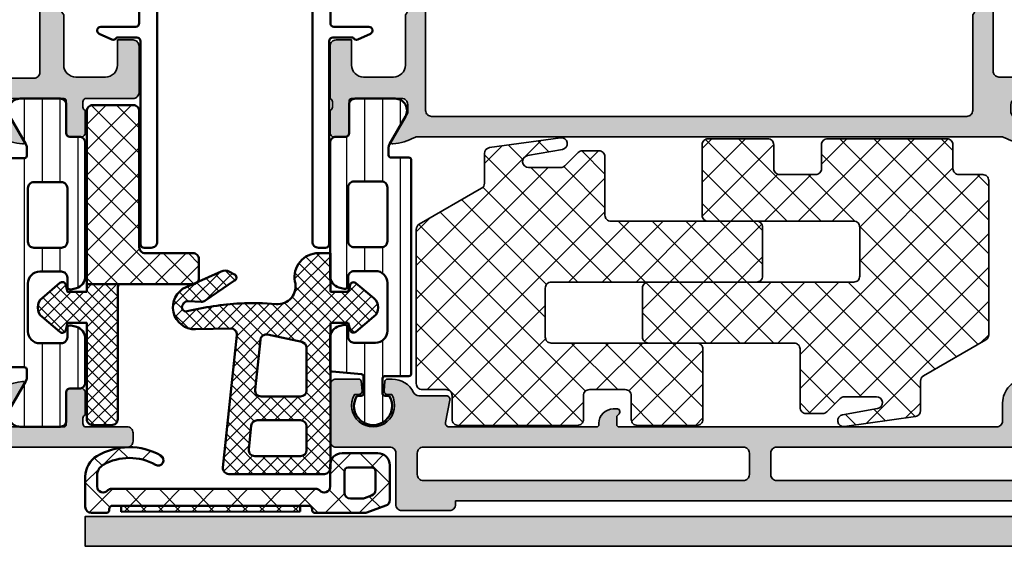
# Model space of a CAD drawing. Units: millimetres. Extents: x 2160 to 23610, y 389 to 3711.
# Drawn here: x 5601 to 5683, y 1888 to 1932 of the extents above; entities that cross this region are included whole.
import ezdxf

# ---------------------------------------------------------------- set-up
doc = ezdxf.new("R2010")
doc.units = ezdxf.units.MM
for name, color, linetype, lineweight in [('S03_AL_Kontur', 250, 'Continuous', 35), ('S04_AL_Schraffur', 250, 'Continuous', 25), ('S05_EPDM_Kontur', 43, 'Continuous', 50), ('S06_EPDM_Schraffur', 43, 'Continuous', 25), ('S07_Isolation_Kontur', 91, 'Continuous', 50), ('S08_Isolation_Schraffur', 91, 'Continuous', 25), ('S13_Zubehör_Kontur', 32, 'Continuous', 50), ('S35_Dämmung_Kontur', 3, 'Continuous', 35), ('S36_Dämmung_Schraffur', 3, 'Continuous', 25)]:
    doc.layers.add(name, color=color, linetype=linetype, lineweight=lineweight)
pattern_1 = [(90, (0, 0), (-1.5, 9e-17), [])]

# ---------------------------------------------------------------- blocks, each defined once
blk = doc.blocks.new('278231_s_5')
at = {"layer": 'S05_EPDM_Kontur'}
for p, q in [((21.5, 5.3), (24.5, 5.3)), ((20.5, 2.5), (20.5, 4.3)), ((25.5, 4.3), (25.5, 1.378)), ((0, 0.8), (0, 3.332)), ((1, 3.448), (1, 2.5)), ((21.7, 3.8), (21.7, 2)), ((24, 4.1), (22, 4.1)), ((24.3, 2.218), (24.3, 3.8)), ((2.124, 2.3), (19.376, 2.3)), ((23.371, 1.53), (23.971, 1.748)), ((18.7, 0.9), (2.3, 0.9)), ((22.2, 1.5), (23.2, 1.5)), ((25.171, 0.908), (23.583, 0.33)), ((1.74, 0.3), (0.5, 0.3)), ((2, 0.6), (2, 0.45)), ((19, 0.45), (19, 0.6)), ((23.412, 0.3), (19.26, 0.3))]:
    blk.add_line(p, q, dxfattribs=at)
for centre, radius, start, end in [((3.695, 0.5), 5.3, 60.26688, 120.89807), ((2, 3.332), 2, 120.89807, 180), ((6.1, 4.711), 0.45, 240.26688, 60.26688), ((21.5, 4.3), 1, 90, 180), ((24.5, 4.3), 1, 360, 90), ((2, 3.448), 1, 119.8948, 180), ((3.695, 0.5), 4.4, 60.26688, 119.8948), ((22, 3.8), 0.3, 90, 180), ((24, 3.8), 0.3, 360, 90), ((1.5, 2.5), 0.5, 180, 321.31781), ((20, 2.5), 0.5, 218.68219, 0), ((2.124, 2), 0.3, 90, 141.31781), ((19.376, 2), 0.3, 38.68219, 90), ((22.2, 2), 0.5, 180, 270), ((23.8, 2.218), 0.5, 290, 0), ((2.3, 0.6), 0.3, 90, 180), ((18.7, 0.6), 0.3, 0, 90), ((23.2, 2), 0.5, 270, 290), ((25, 1.378), 0.5, 290, 0), ((0.5, 0.8), 0.5, 180, 270), ((1.74, 0.6), 0.3, 270, 330), ((19.26, 0.6), 0.3, 210, 270), ((23.412, 0.8), 0.5, 270, 290)]:
    blk.add_arc(centre, radius, start, end, dxfattribs=at)
at = {"layer": 'S06_EPDM_Schraffur'}
for p, q in [((1.462, 4.291), (2.914, 5.742)), ((3.587, 4.899), (2.767, 5.718)), ((4.767, 4.767), (5.488, 5.488)), ((6.547, 4.767), (6.082, 5.232)), ((20.5, 3.529), (22.271, 5.3)), ((25.5, 2.784), (22.984, 5.3)), ((23.899, 4.1), (24.978, 5.179)), ((1.405, 4.252), (0.758, 4.899)), ((21.7, 3.756), (20.642, 4.814)), ((0, 2.828), (1.157, 3.985)), ((2.055, 0.773), (0, 2.828)), ((22.927, 0.3), (25.5, 2.873)), ((0.33, 0.33), (2.3, 2.3)), ((4.757, 0.9), (3.357, 2.3)), ((3.728, 0.9), (5.128, 2.3)), ((7.585, 0.9), (6.185, 2.3)), ((6.557, 0.9), (7.957, 2.3)), ((10.414, 0.9), (9.014, 2.3)), ((9.385, 0.9), (10.785, 2.3)), ((13.242, 0.9), (11.842, 2.3)), ((12.214, 0.9), (13.614, 2.3)), ((16.071, 0.9), (14.671, 2.3)), ((15.042, 0.9), (16.442, 2.3)), ((19.499, 0.3), (17.499, 2.3)), ((17.871, 0.9), (19.271, 2.3)), ((20.099, 0.3), (21.708, 1.909)), ((22.327, 0.3), (20.411, 2.216)), ((24.714, 0.742), (23.778, 1.678))]:
    blk.add_line(p, q, dxfattribs=at)
at = {"layer": 'S07_Isolation_Kontur', "ltscale": 0.2}
for p, q in [((3, 0.9), (18, 0.9)), ((3, 0.896), (3, 0.396)), ((18, 0.4), (18, 0.9)), ((3, 0.396), (18, 0.4))]:
    blk.add_line(p, q, dxfattribs=at)
at = {"layer": 'S08_Isolation_Schraffur'}
for p, q in [((3.72, 0.396), (3.22, 0.896)), ((3.268, 0.396), (3.768, 0.896)), ((5.134, 0.396), (4.634, 0.896)), ((4.683, 0.396), (5.183, 0.896)), ((6.547, 0.397), (6.048, 0.897)), ((6.097, 0.397), (6.598, 0.897)), ((7.961, 0.397), (7.461, 0.897)), ((7.512, 0.397), (8.012, 0.897)), ((9.375, 0.398), (8.875, 0.898)), ((8.927, 0.398), (9.427, 0.898)), ((10.789, 0.398), (10.289, 0.898)), ((10.341, 0.398), (10.841, 0.898)), ((12.203, 0.398), (11.703, 0.898)), ((11.756, 0.398), (12.256, 0.898)), ((13.617, 0.399), (13.117, 0.899)), ((13.17, 0.399), (13.671, 0.899)), ((15.03, 0.399), (14.531, 0.899)), ((14.585, 0.399), (15.085, 0.899)), ((16.444, 0.4), (15.944, 0.899)), ((16, 0.399), (16.5, 0.9)), ((17.858, 0.4), (17.358, 0.9)), ((17.414, 0.4), (17.914, 0.9))]:
    blk.add_line(p, q, dxfattribs=at)
blk = doc.blocks.new('483160_s')
at = {"layer": 'S04_AL_Schraffur'}
h = blk.add_hatch(color=256, dxfattribs=at)
h.dxf.hatch_style = 1
h.paths.add_polyline_path([(-0.5, 7), (-2.5, 7, -0.414214), (-3, 7.5), (-3, 10.5, 0.414214), (-3.5, 11), (-5.405, 11, 0.388879), (-5.605, 10.817), (-5.674, 10.026, 0.440011), (-5.375, 9.7), (-5.041, 9.7, -1.732051), (-8.159, 9.7), (-7.825, 9.7, 0.440011), (-7.526, 10.026), (-7.595, 10.817, 0.388879), (-7.795, 11), (-8.2, 11, 0.414214), (-10.2, 9), (-10.2, 7.5, -0.414214), (-10.7, 7), (-42.3, 7, -0.414214), (-42.5, 7.2), (-42.5, 7.817, -0.198912), (-42.441, 7.959), (-42.309, 8.091, 0.198912), (-42.25, 8.233, 0.537821), (-42.45, 8.5), (-42.8, 8.5, 0.436208), (-44.001, 7.214, -0.435257), (-44.2, 7), (-56.536, 7, -0.471631), (-56.831, 7.357), (-56.464, 9.243, 0.471631), (-56.759, 9.6), (-59.063, 9.6, -0.286255), (-59.512, 9.88, 0.286255), (-61.308, 11), (-61.705, 11, 0.388879), (-61.905, 10.817), (-61.974, 10.026, 0.440011), (-61.675, 9.7), (-61.341, 9.7, -1.732051), (-64.459, 9.7), (-64.125, 9.7, 0.440011), (-63.826, 10.026), (-63.895, 10.817, 0.388879), (-64.095, 11), (-66, 11, 0.414214), (-66.5, 10.5), (-66.5, 5.8, 0.414214), (-66, 5.3), (-61.5, 5.3, -0.414214), (-61, 4.8), (-61, 0.5, 0.414214), (-60.5, 0), (-56.5, 0, 0.414214), (-56, 0.5), (-56, 0.8), (-5, 0.8), (-5, 0.5, 0.414214), (-4.5, 0), (-0.5, 0, 0.414214), (0, 0.5), (0, 6.5, 0.414214)])
h.paths.add_polyline_path([(-2.3, 5.3, -0.414214), (-1.8, 4.8), (-1.8, 3, -0.414214), (-2.3, 2.5), (-29.1, 2.5, -0.414214), (-29.6, 3), (-29.6, 4.8, -0.414214), (-29.1, 5.3)], flags=16)
h.paths.add_polyline_path([(-31.4, 4.8), (-31.4, 3, -0.414214), (-31.9, 2.5), (-58.7, 2.5, -0.414214), (-59.2, 3), (-59.2, 4.8, -0.414214), (-58.7, 5.3), (-31.9, 5.3, -0.414214)], flags=16)
at = {"layer": 'S03_AL_Kontur'}
for points in [[(-8.159, 9.7, 1.732051), (-5.041, 9.7), (-5.375, 9.7, -0.440011), (-5.674, 10.026), (-5.605, 10.817, -0.388879), (-5.405, 11), (-3.5, 11, -0.414214), (-3, 10.5), (-3, 7.5, 0.414214), (-2.5, 7), (-0.5, 7, -0.414214), (0, 6.5), (0, 0.5, -0.414214), (-0.5, 0), (-4.5, 0, -0.414214), (-5, 0.5), (-5, 0.8), (-56, 0.8), (-56, 0.5, -0.414214), (-56.5, 0), (-60.5, 0, -0.414214), (-61, 0.5), (-61, 4.8, 0.414214), (-61.5, 5.3), (-66, 5.3, -0.414214), (-66.5, 5.8), (-66.5, 10.5, -0.414214), (-66, 11), (-64.095, 11, -0.388879), (-63.895, 10.817), (-63.826, 10.026, -0.440011), (-64.125, 9.7), (-64.459, 9.7, 1.732051), (-61.341, 9.7), (-61.675, 9.7, -0.440011), (-61.974, 10.026), (-61.905, 10.817, -0.388879), (-61.705, 11), (-61.308, 11, -0.286255), (-59.512, 9.88, 0.286255), (-59.063, 9.6), (-56.759, 9.6, -0.471631), (-56.464, 9.243), (-56.831, 7.357, 0.471631), (-56.536, 7), (-44.2, 7, 0.414214), (-44, 7.2), (-44, 7.3, -0.414214), (-42.8, 8.5), (-42.45, 8.5, -0.414214), (-42.25, 8.3), (-42.25, 8.233, -0.198912), (-42.309, 8.091), (-42.441, 7.959, 0.198912), (-42.5, 7.817), (-42.5, 7.2, 0.414214), (-42.3, 7), (-10.7, 7, 0.414214), (-10.2, 7.5), (-10.2, 9, -0.414214), (-8.2, 11), (-7.795, 11, -0.388879), (-7.595, 10.817), (-7.526, 10.026, -0.440011), (-7.825, 9.7)], [(-59.2, 3, 0.414214), (-58.7, 2.5), (-31.9, 2.5, 0.414214), (-31.4, 3), (-31.4, 4.8, 0.414214), (-31.9, 5.3), (-58.7, 5.3, 0.414214), (-59.2, 4.8)], [(-29.6, 3, 0.414214), (-29.1, 2.5), (-2.3, 2.5, 0.414214), (-1.8, 3), (-1.8, 4.8, 0.414214), (-2.3, 5.3), (-29.1, 5.3, 0.414214), (-29.6, 4.8)]]:
    blk.add_lwpolyline(points, format="xyb", close=True, dxfattribs=at)
blk = doc.blocks.new('483120_s')
at = {"layer": 'S04_AL_Schraffur'}
h = blk.add_hatch(color=256, dxfattribs=at)
h.dxf.hatch_style = 1
h.paths.add_polyline_path([(63.5, 7.5, -0.317837), (63.3, 7.783), (63.3, 8.217, -0.317837), (63.5, 8.5), (63.5, 10.4, 0.414214), (63.2, 10.7), (62.21, 10.7, 0.414214), (61.91, 10.4), (61.91, 7.7, -0.414214), (61.71, 7.5), (57.5, 7.5, -0.414214), (57, 8), (57, 8.7), (58.381, 11.093, 0.608778), (58.249, 11.299, 0.097001), (56.405, 10.756, -0.120528), (56.175, 10.7), (11.825, 10.7, -0.120528), (11.595, 10.756, 0.097001), (9.751, 11.299, 0.608778), (9.619, 11.093), (11, 8.7), (11, 8, -0.414214), (10.5, 7.5), (6.29, 7.5, -0.414214), (6.09, 7.7), (6.09, 10.4, 0.414214), (5.79, 10.7), (4.8, 10.7, 0.414214), (4.5, 10.4), (4.5, 8.5, -0.317837), (4.7, 8.217), (4.7, 7.783, -0.317837), (4.5, 7.5), (0.5, 7.5, 0.414214), (0, 7), (0, 3.1, 0.414214), (0.5, 2.6), (1.8, 2.6), (1.8, 4.7, -0.414214), (2.8, 5.7), (5.3, 5.7, -0.414214), (6.3, 4.7), (6.3, 0.5, -0.4), (6.3, -0.5), (6.3, -4.7, -0.414214), (5.3, -5.7), (2.8, -5.7, -0.414214), (1.8, -4.7), (1.8, -2.6), (0.5, -2.6, 0.414214), (0, -3.1), (0, -7.5, -0.317837), (0.2, -7.783), (0.2, -8.217, -0.317837), (0, -8.5), (0, -10.4, 0.414214), (0.3, -10.7), (1.29, -10.7, 0.414214), (1.59, -10.4), (1.59, -7.7, -0.414214), (1.79, -7.5), (6, -7.5, -0.414214), (6.5, -8), (6.5, -8.7), (5.119, -11.093, 0.608778), (5.251, -11.299, 0.097001), (7.095, -10.756, -0.120528), (7.325, -10.7), (56.175, -10.7, -0.120528), (56.405, -10.756, 0.097001), (58.249, -11.299, 0.608778), (58.381, -11.093), (57, -8.7), (57, -8, -0.414214), (57.5, -7.5), (61.71, -7.5, -0.414214), (61.91, -7.7), (61.91, -10.4, 0.414214), (62.21, -10.7), (63.2, -10.7, 0.414214), (63.5, -10.4), (63.5, -8.5, -0.317837), (63.3, -8.217), (63.3, -7.783, -0.317837), (63.5, -7.5), (66, -7.5, 0.414214), (66.5, -7), (66.5, -4.8, 0.414214), (66, -4.3), (65.5, -4.3, 0.414214), (65, -4.8), (65, -5.2, -0.414214), (64.5, -5.7), (56, -5.7, -0.414214), (55.5, -5.2), (55.5, 5.2, -0.414214), (56, 5.7), (60.7, 5.7, -0.414214), (61.7, 4.7), (61.7, 2.8, 0.414214), (62.2, 2.3), (63, 2.3, 0.414214), (63.5, 2.8)])
h.paths.add_polyline_path([(8.5, 6), (12.2, 6, 0.414214), (12.7, 6.5), (12.7, 8.5, -0.414214), (13.2, 9), (53.3, 9, -0.414214), (53.8, 8.5), (53.8, 0.5, -0.4), (53.8, -0.5), (53.8, -8.5, -0.414214), (53.3, -9), (8.5, -9, -0.414214), (8, -8.5), (8, 5.5, -0.414214)], flags=16)
at = {"layer": 'S03_AL_Kontur'}
for points in [[(2.8, 5.7, 0.414214), (1.8, 4.7), (1.8, 2.6), (0.5, 2.6, -0.414214), (0, 3.1), (0, 7, -0.414214), (0.5, 7.5), (4.5, 7.5, 0.317837), (4.7, 7.783), (4.7, 8.217, 0.317837), (4.5, 8.5), (4.5, 10.4, -0.414214), (4.8, 10.7), (5.79, 10.7, -0.414214), (6.09, 10.4), (6.09, 7.7, 0.414214), (6.29, 7.5), (10.5, 7.5, 0.414214), (11, 8), (11, 8.7), (9.619, 11.093, -0.608778), (9.751, 11.299, -0.097001), (11.595, 10.756, 0.120528), (11.825, 10.7), (56.175, 10.7, 0.120528), (56.405, 10.756, -0.097001), (58.249, 11.299, -0.608778), (58.381, 11.093), (57, 8.7), (57, 8, 0.414214), (57.5, 7.5), (61.71, 7.5, 0.414214), (61.91, 7.7), (61.91, 10.4, -0.414214), (62.21, 10.7), (63.2, 10.7, -0.414214), (63.5, 10.4), (63.5, 8.5, 0.317837), (63.3, 8.217), (63.3, 7.783, 0.317837), (63.5, 7.5), (63.5, 2.8, -0.414214), (63, 2.3), (62.2, 2.3, -0.414214), (61.7, 2.8), (61.7, 4.7, 0.414214), (60.7, 5.7), (56, 5.7, 0.414214), (55.5, 5.2), (55.5, -5.2, 0.414214), (56, -5.7), (64.5, -5.7, 0.414214), (65, -5.2), (65, -4.8, -0.414214), (65.5, -4.3), (66, -4.3, -0.414214), (66.5, -4.8), (66.5, -7, -0.414214), (66, -7.5), (63.5, -7.5, 0.317837), (63.3, -7.783), (63.3, -8.217, 0.317837), (63.5, -8.5), (63.5, -10.4, -0.414214), (63.2, -10.7), (62.21, -10.7, -0.414214), (61.91, -10.4), (61.91, -7.7, 0.414214), (61.71, -7.5), (57.5, -7.5, 0.414214), (57, -8), (57, -8.7), (58.381, -11.093, -0.608778), (58.249, -11.299, -0.097001), (56.405, -10.756, 0.120528), (56.175, -10.7), (7.325, -10.7, 0.120528), (7.095, -10.756, -0.097001), (5.251, -11.299, -0.608778), (5.119, -11.093), (6.5, -8.7), (6.5, -8, 0.414214), (6, -7.5), (1.79, -7.5, 0.414214), (1.59, -7.7), (1.59, -10.4, -0.414214), (1.29, -10.7), (0.3, -10.7, -0.414214), (0, -10.4), (0, -8.5, 0.317837), (0.2, -8.217), (0.2, -7.783, 0.317837), (0, -7.5), (0, -3.1, -0.414214), (0.5, -2.6), (1.8, -2.6), (1.8, -4.7, 0.414214), (2.8, -5.7), (5.3, -5.7, 0.414214), (6.3, -4.7), (6.3, -0.5, 0.4), (6.3, 0.5), (6.3, 4.7, 0.414214), (5.3, 5.7)], [(8.5, 6, 0.414214), (8, 5.5), (8, -8.5, 0.414214), (8.5, -9), (53.3, -9, 0.414214), (53.8, -8.5), (53.8, -0.5, 0.4), (53.8, 0.5), (53.8, 8.5, 0.414214), (53.3, 9), (13.2, 9, 0.414214), (12.7, 8.5), (12.7, 6.5, -0.414214), (12.2, 6)]]:
    blk.add_lwpolyline(points, format="xyb", close=True, dxfattribs=at)
blk = doc.blocks.new('278157_s')
at = {"layer": 'S08_Isolation_Schraffur'}
h = blk.add_hatch(dxfattribs=at)
h.set_pattern_fill('LINIE', color=256, scale=1.5, angle=90)
h.set_pattern_definition(pattern_1)
h.paths.add_polyline_path([(6.799, 23.05, 0.414214), (6.599, 23.25), (4.599, 23.25, -0.414214), (4.399, 23.45), (4.399, 24.7, -0.414214), (4.599, 24.9), (4.955, 24.9, 1.807195), (2.244, 24.9), (2.599, 24.9, -0.414214), (2.799, 24.7), (2.799, 23.1), (0.182, 22.871, 0.388879), (-0.001, 22.672), (-0.001, 20.043, 0.430106), (1.053, 19.045, 0.711021), (1.499, 19.2), (1.499, 19.95, -0.414214), (1.999, 20.45), (3.799, 20.45, -0.414214), (4.799, 19.45), (4.799, 15.45, -0.414214), (3.799, 14.45), (1.999, 14.45, -0.414214), (1.499, 14.95), (1.499, 15.7, 0.711021), (1.053, 15.855, 0.430106), (-0.001, 14.857), (-0.001, 3.71, 0.414214), (0.499, 3.21), (1.299, 3.21, -0.414214), (1.599, 2.91), (1.599, 0.51, 0.414214), (2.099, 0.01), (5.443, 0.01, 0.57735), (6.309, 1.51), (4.899, 3.951), (4.899, 4.75, -0.414214), (5.099, 4.95), (6.599, 4.95, 0.414214), (6.799, 5.15)])
h.paths.add_polyline_path([(4.299, 12.45, -0.414214), (4.799, 11.95), (4.799, 7.45, -0.414214), (4.299, 6.95), (1.999, 6.95, -0.414214), (1.499, 7.45), (1.499, 11.95, -0.414214), (1.999, 12.45)], flags=16)
at = {"layer": 'S07_Isolation_Kontur'}
for points in [[(-0.001, 14.857, -0.339454), (0.741, 15.822), (1.185, 15.941, -0.493145), (1.499, 15.7), (1.499, 14.95, 0.414214), (1.999, 14.45), (3.799, 14.45, 0.414214), (4.799, 15.45), (4.799, 19.45, 0.414214), (3.799, 20.45), (1.999, 20.45, 0.414214), (1.499, 19.95), (1.499, 19.2, -0.493145), (1.185, 18.959), (0.741, 19.078, -0.339454), (-0.001, 20.043), (-0.001, 22.672, -0.388879), (0.182, 22.871), (2.617, 23.084, 0.388879), (2.799, 23.283), (2.799, 24.7, 0.414214), (2.599, 24.9), (2.244, 24.9, -1.807195), (4.955, 24.9), (4.599, 24.9, 0.414214), (4.399, 24.7), (4.399, 23.45, 0.414214), (4.599, 23.25), (6.599, 23.25, -0.414214), (6.799, 23.05), (6.799, 5.15, -0.414214), (6.599, 4.95), (5.099, 4.95, 0.414214), (4.899, 4.75), (4.899, 4.085, 0.131652), (4.966, 3.835), (6.309, 1.51, -0.57735), (5.443, 0.01), (2.099, 0.01, -0.414214), (1.599, 0.51), (1.599, 2.91, 0.414214), (1.299, 3.21), (0.499, 3.21, -0.414214), (-0.001, 3.71)], [(1.499, 7.45, 0.414214), (1.999, 6.95), (4.299, 6.95, 0.414214), (4.799, 7.45), (4.799, 11.95, 0.414214), (4.299, 12.45), (1.999, 12.45, 0.414214), (1.499, 11.95)]]:
    blk.add_lwpolyline(points, format="xyb", close=True, dxfattribs=at)
blk = doc.blocks.new('487220_s')
for name, p in [('483120_s', (-66.5, 42)), ('483160_s', (0, 0))]:
    blk.add_blockref(name, p)
at = {"extrusion": (1.23161e-47, -1.60222e-62, -1), "rotation": 180}
blk.add_blockref('278157_s', (66.5, 34.5), dxfattribs=at)
blk = doc.blocks.new('278288_s')
at = {"layer": 'S06_EPDM_Schraffur'}
h = blk.add_hatch(dxfattribs=at)
h.set_pattern_fill('NETZ', color=256, scale=0.8, angle=45)
h.set_pattern_definition([(45, (-240.8473, 709.2074), (0.5656854, -0.5656854), []), (315, (-240.8473, 709.2074), (-0.5656854, -0.5656854), [])])
h.paths.add_polyline_path([(13.95, -5.3, 0.414214), (13.45, -4.8), (1.3, -4.8), (1.3, -3.306), (1.884, -3.149, 0.548647), (2.036, -2.667), (0.769, -1.157, 0.221695), (0.003, -0.8, 0.223452), (-0.769, -1.157), (-2.036, -2.667, 0.548647), (-1.884, -3.149), (-1.3, -3.306), (-1.3, -4.8), (-4.55, -4.8), (-4.55, -5.8, 0.469767), (-2.18, -7.766, -0.526593), (-0.281, -9.351, 0.037592), (-0.338, -12.353, 0.045041), (0.322, -16.8, -0.697651), (-0.224, -17.165), (-0.374, -17.056, -0.253971), (-0.538, -16.712), (-0.48, -15.611, 0.162877), (-0.565, -15.305), (-2.244, -12.817, 0.000451), (-2.245, -12.816, 0.595303), (-2.772, -12.821), (-2.995, -13.24, 0.230681), (-3.019, -13.941), (-1.709, -16.884, 0.819889), (1.831, -16.087), (1.759, -13.141, -0.452525), (2.312, -12.632), (13.398, -13.797, 0.445229), (13.95, -13.3)])
h.paths.add_polyline_path([(2.885, -7.196, -0.354119), (3.374, -6.8), (6.95, -6.8, -0.414214), (7.45, -7.3), (7.45, -10.606, -0.445229), (6.898, -11.103), (2.713, -10.663, -0.445229), (2.276, -10.062)], flags=16)
h.paths.add_polyline_path([(9.45, -7.3, -0.414214), (9.95, -6.8), (11.95, -6.8, -0.414214), (12.45, -7.3), (12.45, -11.131, -0.445229), (11.898, -11.628), (9.898, -11.418, -0.383864), (9.45, -10.921)], flags=16)
at = {"layer": 'S05_EPDM_Kontur'}
for p, q in [((-0.003, -0.8), (0.003, -0.8)), ((-2.036, -2.667), (-0.769, -1.157)), ((0.769, -1.157), (2.036, -2.667)), ((-1.3, -3.306), (-1.884, -3.149)), ((1.884, -3.149), (1.3, -3.306)), ((-1.3, -4.8), (-1.3, -3.306)), ((1.3, -3.306), (1.3, -4.8)), ((-4.55, -5.8), (-4.55, -4.8)), ((-4.55, -4.8), (-1.3, -4.8)), ((1.3, -4.8), (13.45, -4.8)), ((13.95, -5.3), (13.95, -13.3)), ((2.276, -10.062), (2.885, -7.196)), ((3.374, -6.8), (6.95, -6.8)), ((7.45, -7.3), (7.45, -10.606)), ((9.45, -10.921), (9.45, -7.3)), ((9.95, -6.8), (11.95, -6.8)), ((12.45, -7.3), (12.45, -11.131)), ((6.898, -11.103), (2.713, -10.663)), ((11.898, -11.628), (9.898, -11.418)), ((-2.995, -13.24), (-2.772, -12.821)), ((-2.244, -12.817), (-0.565, -15.305)), ((1.759, -13.141), (1.831, -16.087)), ((13.398, -13.797), (2.312, -12.632)), ((-1.709, -16.884), (-3.019, -13.941)), ((-0.48, -15.611), (-0.538, -16.712)), ((-0.374, -17.056), (-0.224, -17.165))]:
    blk.add_line(p, q, dxfattribs=at)
for centre, radius, start, end in [((-0.003, -1.8), 1, 90, 140), ((0.003, -1.8), 1, 40, 90), ((-1.806, -2.86), 0.3, 140, 255.00492), ((1.806, -2.86), 0.3, 284.99508, 40), ((13.45, -5.3), 0.5, 0, 90), ((-2.55, -5.8), 2, 180, 280.65041), ((3.374, -7.3), 0.5, 90, 168), ((6.95, -7.3), 0.5, 0, 90), ((9.95, -7.3), 0.5, 90, 180), ((11.95, -7.3), 0.5, 0, 90), ((-1.775, -9.21), 1.5, 354.60477, 105.68874), ((19.63, -11.231), 20, 174.60477, 183.21628), ((2.765, -10.166), 0.5, 168, 264), ((6.95, -10.606), 0.5, 264, 0), ((9.95, -10.921), 0.5, 180, 264), ((11.95, -11.131), 0.5, 264, 0), ((24.62, -10.919), 25, 183.28789, 193.60348), ((-2.507, -12.962), 0.3, 28.97884, 152.04078), ((-2.288, -13.615), 0.8, 86.78387, 86.88734), ((2.259, -13.129), 0.5, 84, 181.39185), ((-2.288, -13.615), 0.8, 152.04078, 204), ((13.45, -13.3), 0.5, 264, 0), ((-0.979, -15.585), 0.5, 356.99628, 34), ((-0.018, -16.132), 1.85, 204, 1.39185), ((-0.138, -16.733), 0.4, 176.99628, 233.99711), ((-0.018, -16.882), 0.35, 233.99711, 13.60348)]:
    blk.add_arc(centre, radius, start, end, dxfattribs=at)
blk = doc.blocks.new('278296_s')
at = {"layer": 'S13_Zubehör_Kontur'}
blk.add_lwpolyline([(-1.5, 4.1, 0.414214), (-1.8, 3.8), (-1.8, 1.4, 0.414214), (-1.5, 1.1), (1.427, 1.1, -0.802585), (1.554, 0.528), (0.506, 0.039, -0.431125), (0.1, 0.2), (-1.6, 0.2, 0.414214), (-1.9, -0.1), (-1.9, -17.1, -0.414214), (-2.2, -17.4), (-2.8, -17.4, -0.414214), (-3.3, -16.9), (-3.3, 22.1, -0.414214), (-2.8, 22.6), (-2.2, 22.6, -0.414214), (-1.9, 22.3), (-1.9, 15.273, -0.267949), (-2.05, 15.013), (-2.616, 14.687, 0.57735), (-2.616, 14.513), (-2.05, 14.187, -0.267949), (-1.9, 13.927), (-1.9, 5.3, 0.414214), (-1.6, 5), (0.1, 5, -0.431125), (0.506, 5.161), (1.554, 4.672, -0.802585), (1.427, 4.1)], format="xyb", close=True, dxfattribs=at)
blk = doc.blocks.new('483210_s')
at = {"layer": 'S04_AL_Schraffur'}
h = blk.add_hatch(color=256, dxfattribs=at)
h.dxf.hatch_style = 1
h.paths.add_polyline_path([(21, -1.2), (21, -0.5, -0.414214), (21.5, 0), (25.71, 0, -0.414214), (25.91, -0.2), (25.91, -2.9, 0.414214), (26.21, -3.2), (27.2, -3.2, 0.414214), (27.5, -2.9), (27.5, -1, -0.317837), (27.3, -0.717), (27.3, -0.283, -0.317837), (27.5, 0), (31, 0, 0.414214), (31.5, 0.5), (31.5, 1.2, 0.414214), (31, 1.7), (21, 1.7, -0.414214), (20.5, 2.2), (20.5, 5, 0.414214), (20, 5.5), (19.3, 5.5, 0.414214), (18.8, 5), (18.8, 2.4, -0.414214), (18.3, 1.9), (13.7, 1.9, -0.414214), (13.2, 2.4), (13.2, 5, 0.414214), (12.7, 5.5), (12, 5.5, 0.414214), (11.5, 5), (11.5, 2.4, -0.414214), (11, 1.9), (1, 1.9, 0.414214), (0.5, 1.4), (0.5, 0.5, 0.414214), (1, 0, -0.317837), (1.2, -0.283), (1.2, -0.717, -0.317837), (1, -1), (1, -2.9, 0.414214), (1.3, -3.2), (2.29, -3.2, 0.414214), (2.59, -2.9), (2.59, -0.2, -0.414214), (2.79, 0), (7, 0, -0.414214), (7.5, -0.5), (7.5, -1.2), (6.119, -3.593, 0.610538), (6.252, -3.799, 0.299201), (10.524, -0.348, -0.326134), (11, 0), (17.5, 0, -0.326134), (17.976, -0.348, 0.299201), (22.248, -3.799, 0.610538), (22.381, -3.593)])
at = {"layer": 'S03_AL_Kontur'}
blk.add_lwpolyline([(18.3, 1.9, 0.414214), (18.8, 2.4), (18.8, 5, -0.414214), (19.3, 5.5), (20, 5.5, -0.414214), (20.5, 5), (20.5, 2.2, 0.414214), (21, 1.7), (31, 1.7, -0.414214), (31.5, 1.2), (31.5, 0.5, -0.414214), (31, 0), (27.5, 0, 0.317837), (27.3, -0.283), (27.3, -0.717, 0.317837), (27.5, -1), (27.5, -2.9, -0.414214), (27.2, -3.2), (26.21, -3.2, -0.414214), (25.91, -2.9), (25.91, -0.2, 0.414214), (25.71, 0), (21.5, 0, 0.414214), (21, -0.5), (21, -1.2), (22.381, -3.593, -0.610538), (22.248, -3.799, -0.299201), (17.976, -0.348, 0.326134), (17.5, 0), (11, 0, 0.326134), (10.524, -0.348, -0.299201), (6.252, -3.799, -0.610538), (6.119, -3.593), (7.5, -1.2), (7.5, -0.5, 0.414214), (7, 0), (2.79, 0, 0.414214), (2.59, -0.2), (2.59, -2.9, -0.414214), (2.29, -3.2), (1.3, -3.2, -0.414214), (1, -2.9), (1, -1, 0.317837), (1.2, -0.717), (1.2, -0.283, 0.317837), (1, 0, -0.414214), (0.5, 0.5), (0.5, 1.4, -0.414214), (1, 1.9), (11, 1.9, 0.414214), (11.5, 2.4), (11.5, 5, -0.414214), (12, 5.5), (12.7, 5.5, -0.414214), (13.2, 5), (13.2, 2.4, 0.414214), (13.7, 1.9)], format="xyb", close=True, dxfattribs=at)
blk = doc.blocks.new('483220_s')
at = {"layer": 'S04_AL_Schraffur'}
h = blk.add_hatch(color=256, dxfattribs=at)
h.dxf.hatch_style = 1
h.paths.add_polyline_path([(22.381, 18.593, 0.608778), (22.249, 18.799, 0.097001), (20.405, 18.256, -0.120528), (20.175, 18.2), (8.325, 18.2, -0.120528), (8.095, 18.256, 0.097001), (6.251, 18.799, 0.608778), (6.119, 18.593), (7.5, 16.2), (7.5, 15.5, -0.414214), (7, 15), (2.79, 15, -0.414214), (2.59, 15.2), (2.59, 17.9, 0.414214), (2.29, 18.2), (1.3, 18.2, 0.414214), (1, 17.9), (1, 16, -0.317837), (1.2, 15.717), (1.2, 15.283, -0.317837), (1, 15, 0.414214), (0.5, 14.5), (0.5, 10.1, -0.414214), (0, 9.6), (-1.5, 9.6, 1), (-1.5, 8.6), (0, 8.6, -0.414214), (0.5, 8.1), (0.5, 6.9, -0.414214), (0, 6.4), (-1.5, 6.4, 1), (-1.5, 5.4), (0, 5.4, -0.414214), (0.5, 4.9), (0.5, 0.5, 0.414214), (1, 0, -0.317837), (1.2, -0.283), (1.2, -0.717, -0.317837), (1, -1), (1, -2.9, 0.414214), (1.3, -3.2), (2.29, -3.2, 0.414214), (2.59, -2.9), (2.59, -0.2, -0.414214), (2.79, 0), (7, 0, -0.414214), (7.5, -0.5), (7.5, -1.2), (6.119, -3.593, 0.608778), (6.251, -3.799, 0.097001), (8.095, -3.256, -0.120528), (8.325, -3.2), (24.675, -3.2, -0.120528), (24.905, -3.256, 0.097001), (26.749, -3.799, 0.608778), (26.881, -3.593), (25.5, -1.2), (25.5, -0.5, -0.414214), (26, 0), (30.21, 0, -0.414214), (30.41, -0.2), (30.41, -2.9, 0.414214), (30.71, -3.2), (31.7, -3.2, 0.414214), (32, -2.9), (32, -1, -0.317837), (31.8, -0.717), (31.8, -0.283, -0.317837), (32, 0), (32, 4.4, 0.414214), (31.5, 4.9), (30.2, 4.9), (30.2, 2.8, -0.414214), (29.2, 1.8), (26.7, 1.8, -0.414214), (25.7, 2.8), (25.7, 7, -0.4), (25.7, 8), (25.7, 12.2, -0.414214), (26.7, 13.2), (29.2, 13.2, -0.414214), (30.2, 12.2), (30.2, 10.1), (31.5, 10.1, 0.414214), (32, 10.6), (32, 14.5, 0.414214), (31.5, 15), (27.5, 15, -0.317837), (27.3, 15.283), (27.3, 15.717, -0.317837), (27.5, 16), (27.5, 17.9, 0.414214), (27.2, 18.2), (26.21, 18.2, 0.414214), (25.91, 17.9), (25.91, 15.2, -0.414214), (25.71, 15), (21.5, 15, -0.414214), (21, 15.5), (21, 16.2)])
h.paths.add_polyline_path([(9.7, 16.5), (18.8, 16.5, -0.414214), (19.3, 16), (19.3, 13.8, 0.414214), (19.8, 13.3), (23.2, 13.3, -0.414214), (23.7, 12.8), (23.7, -1, -0.414214), (23.2, -1.5), (9.7, -1.5, -0.414214), (9.2, -1), (9.2, 1.2, 0.414214), (8.7, 1.7), (2.7, 1.7, -0.414214), (2.2, 2.2), (2.2, 7, -0.4), (2.2, 8), (2.2, 12.8, -0.414214), (2.7, 13.3), (8.7, 13.3, 0.414214), (9.2, 13.8), (9.2, 16, -0.414214)], flags=16)
at = {"layer": 'S03_AL_Kontur'}
for points in [[(0.5, 8.1, 0.414214), (0, 8.6), (-1.5, 8.6, -1), (-1.5, 9.6), (0, 9.6, 0.414214), (0.5, 10.1), (0.5, 14.5, -0.414214), (1, 15, 0.317837), (1.2, 15.283), (1.2, 15.717, 0.317837), (1, 16), (1, 17.9, -0.414214), (1.3, 18.2), (2.29, 18.2, -0.414214), (2.59, 17.9), (2.59, 15.2, 0.414214), (2.79, 15), (7, 15, 0.414214), (7.5, 15.5), (7.5, 16.2), (6.119, 18.593, -0.608778), (6.251, 18.799, -0.097001), (8.095, 18.256, 0.120528), (8.325, 18.2), (20.175, 18.2, 0.120528), (20.405, 18.256, -0.097001), (22.249, 18.799, -0.608778), (22.381, 18.593), (21, 16.2), (21, 15.5, 0.414214), (21.5, 15), (25.71, 15, 0.414214), (25.91, 15.2), (25.91, 17.9, -0.414214), (26.21, 18.2), (27.2, 18.2, -0.414214), (27.5, 17.9), (27.5, 16, 0.317837), (27.3, 15.717), (27.3, 15.283, 0.317837), (27.5, 15), (31.5, 15, -0.414214), (32, 14.5), (32, 10.6, -0.414214), (31.5, 10.1), (30.2, 10.1), (30.2, 12.2, 0.414214), (29.2, 13.2), (26.7, 13.2, 0.414214), (25.7, 12.2), (25.7, 8, 0.4), (25.7, 7), (25.7, 2.8, 0.414214), (26.7, 1.8), (29.2, 1.8, 0.414214), (30.2, 2.8), (30.2, 4.9), (31.5, 4.9, -0.414214), (32, 4.4), (32, 0, 0.317837), (31.8, -0.283), (31.8, -0.717, 0.317837), (32, -1), (32, -2.9, -0.414214), (31.7, -3.2), (30.71, -3.2, -0.414214), (30.41, -2.9), (30.41, -0.2, 0.414214), (30.21, 0), (26, 0, 0.414214), (25.5, -0.5), (25.5, -1.2), (26.881, -3.593, -0.608778), (26.749, -3.799, -0.097001), (24.905, -3.256, 0.120528), (24.675, -3.2), (8.325, -3.2, 0.120528), (8.095, -3.256, -0.097001), (6.251, -3.799, -0.608778), (6.119, -3.593), (7.5, -1.2), (7.5, -0.5, 0.414214), (7, 0), (2.79, 0, 0.414214), (2.59, -0.2), (2.59, -2.9, -0.414214), (2.29, -3.2), (1.3, -3.2, -0.414214), (1, -2.9), (1, -1, 0.317837), (1.2, -0.717), (1.2, -0.283, 0.317837), (1, 0, -0.414214), (0.5, 0.5), (0.5, 4.9, 0.414214), (0, 5.4), (-1.5, 5.4, -1), (-1.5, 6.4), (0, 6.4, 0.414214), (0.5, 6.9)], [(9.2, 13.8, -0.414214), (8.7, 13.3), (2.7, 13.3, 0.414214), (2.2, 12.8), (2.2, 8, 0.4), (2.2, 7), (2.2, 2.2, 0.414214), (2.7, 1.7), (8.7, 1.7, -0.414214), (9.2, 1.2), (9.2, -1, 0.414214), (9.7, -1.5), (23.2, -1.5, 0.414214), (23.7, -1), (23.7, 12.8, 0.414214), (23.2, 13.3), (19.8, 13.3, -0.414214), (19.3, 13.8), (19.3, 16, 0.414214), (18.8, 16.5), (9.7, 16.5, 0.414214), (9.2, 16)]]:
    blk.add_lwpolyline(points, format="xyb", close=True, dxfattribs=at)
blk = doc.blocks.new('278255_s')
at = {"layer": 'S08_Isolation_Schraffur'}
h = blk.add_hatch(dxfattribs=at)
h.set_pattern_fill('LINIE', color=256, scale=1.5, angle=90)
h.set_pattern_definition(pattern_1)
h.paths.add_polyline_path([(6.6, -5), (5.1, -5, -0.414214), (4.9, -4.8), (4.9, -4.085, -0.131652), (4.967, -3.835), (6.309, -1.51, 0.57735), (5.443, -0.01), (2.1, -0.01, 0.414214), (1.6, -0.51), (1.6, -2.91, -0.414214), (1.3, -3.21), (0.5, -3.21, 0.414214), (0, -3.71), (0, -7.407, 0.339454), (0.741, -8.372), (1.185, -8.491, 0.493145), (1.5, -8.25), (1.5, -7.5, -0.414214), (2, -7), (3.8, -7, -0.414214), (4.8, -8), (4.8, -12, -0.414214), (3.8, -13), (2, -13, -0.414214), (1.5, -12.5), (1.5, -11.75, 0.493145), (1.185, -11.509), (0.741, -11.628, 0.339454), (0, -12.593), (0, -23.79, 0.414214), (0.5, -24.29), (1.3, -24.29, -0.414214), (1.6, -24.59), (1.6, -26.99, 0.414214), (2.1, -27.49), (5.443, -27.49, 0.57735), (6.309, -25.99), (4.967, -23.665, -0.131652), (4.9, -23.415), (4.9, -22.7, -0.414214), (5.1, -22.5), (6.6, -22.5, 0.414214), (6.8, -22.3), (6.8, -5.2, 0.414214)])
h.paths.add_polyline_path([(4.3, -15, -0.414214), (4.8, -15.5), (4.8, -20, -0.414214), (4.3, -20.5), (2, -20.5, -0.414214), (1.5, -20), (1.5, -15.5, -0.414214), (2, -15)], flags=16)
at = {"layer": 'S07_Isolation_Kontur'}
for points in [[(3.8, -13, 0.414214), (4.8, -12), (4.8, -8, 0.414214), (3.8, -7), (2, -7, 0.414214), (1.5, -7.5), (1.5, -8.25, -0.493145), (1.185, -8.491), (0.741, -8.372, -0.339454), (0, -7.407), (0, -3.71, -0.414214), (0.5, -3.21), (1.3, -3.21, 0.414214), (1.6, -2.91), (1.6, -0.51, -0.414214), (2.1, -0.01), (5.443, -0.01, -0.57735), (6.309, -1.51), (4.967, -3.835, 0.131652), (4.9, -4.085), (4.9, -4.8, 0.414214), (5.1, -5), (6.6, -5, -0.414214), (6.8, -5.2), (6.8, -22.3, -0.414214), (6.6, -22.5), (5.1, -22.5, 0.414214), (4.9, -22.7), (4.9, -23.415, 0.131652), (4.967, -23.665), (6.309, -25.99, -0.57735), (5.443, -27.49), (2.1, -27.49, -0.414214), (1.6, -26.99), (1.6, -24.59, 0.414214), (1.3, -24.29), (0.5, -24.29, -0.414214), (0, -23.79), (0, -12.593, -0.339454), (0.741, -11.628), (1.185, -11.509, -0.493145), (1.5, -11.75), (1.5, -12.5, 0.414214), (2, -13)], [(2, -15, 0.414214), (1.5, -15.5), (1.5, -20, 0.414214), (2, -20.5), (4.3, -20.5, 0.414214), (4.8, -20), (4.8, -15.5, 0.414214), (4.3, -15)]]:
    blk.add_lwpolyline(points, format="xyb", close=True, dxfattribs=at)
blk = doc.blocks.new('487230_s')
for name, p in [('483210_s', (4.5, 80)), ('483220_s', (4.5, 37.5))]:
    blk.add_blockref(name, p)
at = {"extrusion": (3.05313e-16, -1.72085e-16, -1)}
blk.add_blockref('278255_s', (-32, 80), dxfattribs=at)
blk = doc.blocks.new('278287_s')
at = {"layer": 'S06_EPDM_Schraffur'}
h = blk.add_hatch(dxfattribs=at)
h.set_pattern_fill('NETZ', color=256, scale=0.75, angle=-45)
h.set_pattern_definition([(315, (4.8, 10.25), (0.53033, 0.53033), []), (45, (4.8, 10.25), (-0.53033, 0.53033), [])])
h.paths.add_polyline_path([(7.6, -1.95, -0.162278), (7.5, -1.65), (7.5, 9.35, 0.414214), (7, 9.85), (5.4, 9.85, 0.414214), (4.9, 9.35), (4.9, 1.3), (3.304, 1.3), (3.143, 1.9, 0.548619), (2.66, 2.052), (1.157, 0.791, 0.228284), (0.8, 0, 0.228284), (1.157, -0.791), (2.66, -2.052, 0.548619), (3.143, -1.9), (3.304, -1.3), (4.9, -1.3), (4.9, -1.95)])
h = blk.add_hatch(dxfattribs=at)
h.set_pattern_fill('NETZ', color=256, scale=1.5, angle=-45)
h.set_pattern_definition([(315, (4.8, 10.25), (1.06066, 1.06066), []), (45, (4.8, 10.25), (-1.06066, 1.06066), [])])
h.paths.add_polyline_path([(8.8, -16.95, 0.414214), (9.3, -16.45), (9.3, -5.05, -0.414214), (9.8, -4.55), (13.8, -4.55, 0.414214), (14.3, -4.05), (14.3, -2.45, 0.414214), (13.8, -1.95), (4.9, -1.95), (4.9, -16.45, 0.414214), (5.4, -16.95)])
at = {"layer": 'S05_EPDM_Kontur'}
for points in [[(4.9, -1.3), (3.304, -1.3), (3.143, -1.9, -0.548619), (2.66, -2.052), (1.157, -0.791, -0.221695), (0.8, -0.025), (0.8, 0.025, -0.221695), (1.157, 0.791), (2.66, 2.052, -0.548619), (3.143, 1.9), (3.304, 1.3), (4.9, 1.3), (4.9, 9.35, -0.414214), (5.4, 9.85), (7, 9.85, -0.414214), (7.5, 9.35), (7.5, -1.65, 0.162278), (7.6, -1.95), (4.9, -1.95)], [(13.8, -1.95, -0.414214), (14.3, -2.45), (14.3, -4.05, -0.414214), (13.8, -4.55), (9.8, -4.55, 0.414214), (9.3, -5.05), (9.3, -16.45, -0.414214), (8.8, -16.95), (5.4, -16.95, -0.414214), (4.9, -16.45), (4.9, -1.95)]]:
    blk.add_lwpolyline(points, format="xyb", close=True, dxfattribs=at)
blk = doc.blocks.new('245342')
at = {"layer": 'S36_Dämmung_Schraffur'}
h = blk.add_hatch(dxfattribs=at)
h.set_pattern_fill('NETZ', color=256, scale=2, angle=45)
h.set_pattern_definition([(45, (0, 0), (-1.41421, 1.41421), []), (135, (0, 0), (-1.41421, -1.41421), [])])
edge = h.paths.add_edge_path()
edge.add_arc((-17.784, 22.765), 0.5, 98, 180, ccw=False)
edge.add_line((-17.854, 23.26), (-11.915, 24.095))
edge.add_arc((-11.845, 23.6), 0.5, -80, 98, ccw=False)
edge.add_line((-11.759, 23.108), (-14.68, 22.592))
edge.add_arc((-14.594, 22.1), 0.5, 100, 270)
edge.add_line((-14.594, 21.6), (-11.907, 21.6))
edge.add_arc((-11.907, 22.1), 0.5, 270, 315)
edge.add_line((-11.554, 21.746), (-10.446, 22.854))
edge.add_arc((-10.093, 22.5), 0.5, 90, 135, ccw=False)
edge.add_line((-10.093, 23), (-8.7, 23))
edge.add_arc((-8.7, 22.5), 0.5, 0, 90, ccw=False)
edge.add_line((-8.2, 22.5), (-8.2, 17.6))
edge.add_arc((-7.7, 17.6), 0.5, 180, 270)
edge.add_line((-7.7, 17.1), (4.5, 17.1))
edge.add_arc((4.5, 16.6), 0.5, 0, 90, ccw=False)
edge.add_line((5, 16.6), (5, 12.5))
edge.add_arc((4.5, 12.5), 0.5, 270, 360, ccw=False)
edge.add_line((4.5, 12), (-12.7, 12))
edge.add_arc((-12.7, 11.5), 0.5, 90, 180)
edge.add_line((-13.2, 11.5), (-13.2, 7.4))
edge.add_arc((-12.7, 7.4), 0.5, 180, 270)
edge.add_line((-12.7, 6.9), (-0.5, 6.9))
edge.add_arc((-0.5, 6.4), 0.5, 0, 90, ccw=False)
edge.add_line((0, 6.4), (0, 0.5))
edge.add_arc((-0.5, 0.5), 0.5, 270, 360, ccw=False)
edge.add_line((-0.5, 0), (-5.5, 0))
edge.add_arc((-5.5, 0.5), 0.5, 180, 270, ccw=False)
edge.add_line((-6, 0.5), (-6, 2.5))
edge.add_arc((-6.5, 2.5), 0.5, 0, 90)
edge.add_line((-6.5, 3), (-9.5, 3))
edge.add_arc((-9.5, 2.5), 0.5, 90, 180)
edge.add_line((-10, 2.5), (-10, 0.5))
edge.add_arc((-10.5, 0.5), 0.5, 270, 360, ccw=False)
edge.add_line((-10.5, 0), (-20.5, 0))
edge.add_arc((-20.5, 0.5), 0.5, 180, 270, ccw=False)
edge.add_line((-21, 0.5), (-21, 2.5))
edge.add_arc((-21.5, 2.5), 0.5, 360, 450)
edge.add_line((-21.5, 3), (-23.5, 3))
edge.add_arc((-23.5, 3.5), 0.5, 180, 270, ccw=False)
edge.add_line((-24, 3.5), (-24, 16.411))
edge.add_arc((-23.5, 16.411), 0.5, 120, 180, ccw=False)
edge.add_line((-23.75, 16.844), (-18.534, 19.856))
edge.add_arc((-18.784, 20.289), 0.5, 300, 360)
edge.add_line((-18.284, 20.289), (-18.284, 22.765))
at = {"layer": 'S35_Dämmung_Kontur'}
blk.add_lwpolyline([(-18.284, 22.765, -0.373885), (-17.854, 23.26), (-11.915, 24.095, -0.982697), (-11.759, 23.108), (-14.68, 22.592, 0.916331), (-14.594, 21.6), (-11.907, 21.6, 0.198912), (-11.554, 21.746), (-10.446, 22.854, -0.198912), (-10.093, 23), (-8.7, 23, -0.414214), (-8.2, 22.5), (-8.2, 17.6, 0.414214), (-7.7, 17.1), (4.5, 17.1, -0.414214), (5, 16.6), (5, 12.5, -0.414214), (4.5, 12), (-12.7, 12, 0.414214), (-13.2, 11.5), (-13.2, 7.4, 0.414214), (-12.7, 6.9), (-0.5, 6.9, -0.414214), (0, 6.4), (0, 0.5, -0.414214), (-0.5, 0), (-5.5, 0, -0.414214), (-6, 0.5), (-6, 2.5, 0.414214), (-6.5, 3), (-9.5, 3, 0.414214), (-10, 2.5), (-10, 0.5, -0.414214), (-10.5, 0), (-20.5, 0, -0.414214), (-21, 0.5), (-21, 2.5, 0.414214), (-21.5, 3), (-23.5, 3, -0.414214), (-24, 3.5), (-24, 16.411, -0.267949), (-23.75, 16.844), (-18.534, 19.856, 0.267949), (-18.284, 20.289)], format="xyb", close=True, dxfattribs=at)

msp = doc.modelspace()

# ---------------------------------------------------------------- hatches: boundary and pattern name
at = {"layer": 'S04_AL_Schraffur'}
h = msp.add_hatch(color=256, dxfattribs=at)
h.dxf.hatch_style = 1
edge = h.paths.add_edge_path()
edge.add_line((5599.092, 1890.577), (5584.312, 1890.577))
edge.add_arc((5593.467, 1891.398), 9.192, 185.12318, 201.1784)
edge.add_line((5584.896, 1888.077), (5599.092, 1888.077))
edge.add_line((5599.092, 1888.077), (5599.092, 1890.577))
h.paths.add_polyline_path([(5474.392, 1978.077), (5474.392, 1976.577), (5567.092, 1976.577), (5567.092, 1978.077)])
edge = h.paths.add_edge_path()
edge.add_line((5474.392, 1890.577), (5474.392, 1888.077))
edge.add_line((5474.392, 1888.077), (5584.896, 1888.077))
edge.add_arc((5593.467, 1891.398), 9.192, 185.12318, 201.1784, ccw=False)
edge.add_line((5584.312, 1890.577), (5474.392, 1890.577))
h.paths.add_polyline_path([(5730.792, 1976.577), (5730.792, 1978.077), (5638.092, 1978.077), (5638.092, 1976.577)])
h.paths.add_polyline_path([(5730.792, 1888.077), (5730.792, 1890.577), (5606.092, 1890.577), (5606.092, 1888.077)])

# ---------------------------------------------------------------- linework, layer by layer
at = {"layer": 'S03_AL_Kontur'}
msp.add_lwpolyline([(5730.792, 1890.577), (5606.092, 1890.577), (5606.092, 1888.077), (5730.792, 1888.077)], dxfattribs=at)

# ---------------------------------------------------------------- block references
for p, rotation in [((5657.803, 1898.2), 359.9999514287011), ((5657.736, 1922.2), 179.999951428701)]:
    msp.add_blockref('245342', p, dxfattribs=dict(rotation=rotation))
at = {"layer": 'S03_AL_Kontur', "xscale": -1, "rotation": 180}
msp.add_blockref('487230_s', (5574.092, 1978.077), dxfattribs=at)
at = {"layer": 'S03_AL_Kontur'}
msp.add_blockref('487220_s', (5693.092, 1891.077), dxfattribs=at)
at = {"layer": 'S05_EPDM_Kontur', "xscale": -1, "rotation": 180}
msp.add_blockref('278287_s', (5601.314, 1908.077), dxfattribs=at)
at = {"layer": 'S05_EPDM_Kontur', "rotation": 270}
msp.add_blockref('278288_s', (5631.414, 1908.077), dxfattribs=at)
at = {"layer": 'S05_EPDM_Kontur'}
msp.add_blockref('278231_s_5', (5606.092, 1890.577), dxfattribs=at)
at = {"layer": 'S13_Zubehör_Kontur', "xscale": -1}
msp.add_blockref('278296_s', (5608.814, 1930.477), dxfattribs=at)
at = {"layer": 'S13_Zubehör_Kontur'}
msp.add_blockref('278296_s', (5628.414, 1930.477), dxfattribs=at)

doc.saveas('drawing.dxf')
